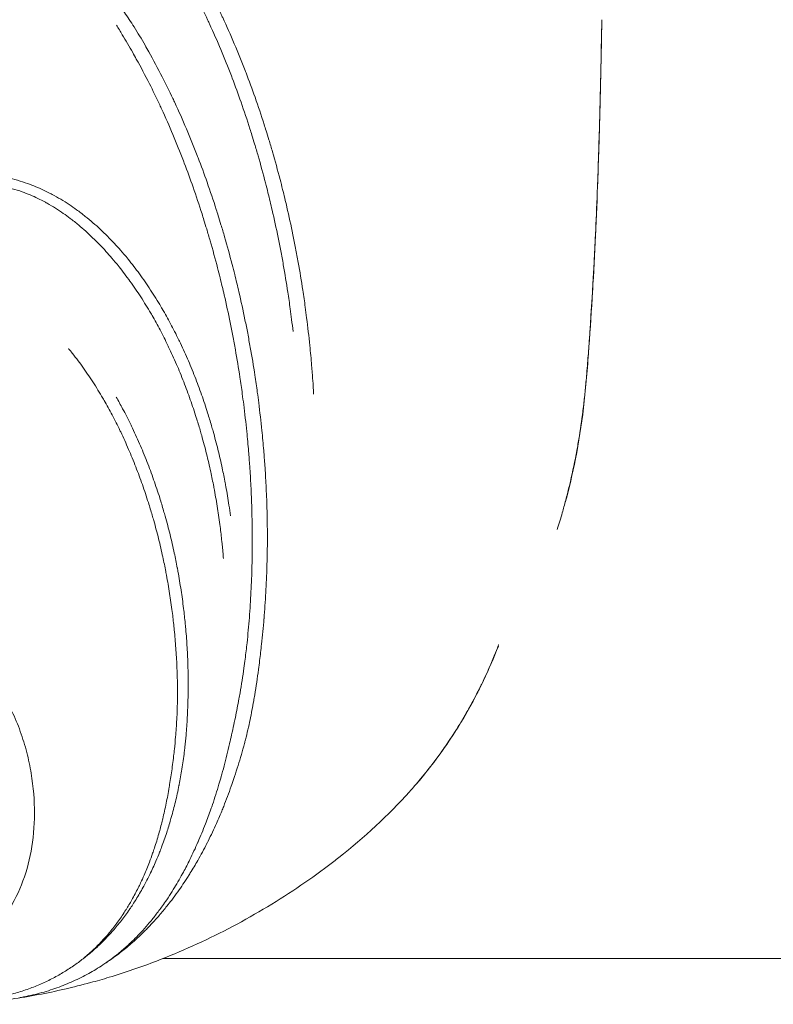
# Model space of a CAD drawing. Units: millimetres. Extents: x -3085 to 3521, y -1650 to 12435.
# Drawn here: x 976 to 1010, y -32 to 12 of the extents above; entities that cross this region are included whole.
import ezdxf

# ---------------------------------------------------------------- set-up
doc = ezdxf.new("R2010")
doc.units = ezdxf.units.MM
doc.header["$LTSCALE"] = 1000
doc.layers.add('1 EQUIPMENT', color=7, linetype='Continuous', lineweight=18)

# ---------------------------------------------------------------- blocks, each defined once
blk = doc.blocks.new('GGWS 1001')
at = {"layer": '1 EQUIPMENT', "color": 0, "linetype": 'Continuous', "lineweight": 0}
for p, q in [((980.091, -30.15), (980.091, -30.15)), ((982.382, -30.15), (1107.825, -30.15))]:
    blk.add_line(p, q, dxfattribs=at)
for points, knots in [([(989.13, -4.868), (989.119, -4.661), (989.106, -4.454), (989.084, -4.137), (989.076, -4.027), (989.059, -3.805), (989.05, -3.694), (989.016, -3.284), (988.988, -2.984), (988.916, -2.273), (988.87, -1.861), (988.797, -1.288), (988.776, -1.128), (988.72, -0.714), (988.683, -0.461), (988.582, 0.207), (988.513, 0.621), (988.402, 1.247), (988.362, 1.458), (988.283, 1.873), (988.243, 2.075), (988.117, 2.692), (988.026, 3.106), (987.869, 3.783), (987.806, 4.047), (987.703, 4.46), (987.665, 4.609), (987.519, 5.17), (987.406, 5.581), (987.235, 6.172), (987.182, 6.353), (987.086, 6.669), (987.045, 6.803), (986.973, 7.031), (986.944, 7.124), (986.784, 7.624), (986.648, 8.03), (986.376, 8.802), (986.241, 9.169), (986.088, 9.569), (986.074, 9.604), (985.906, 10.039), (985.746, 10.436), (985.411, 11.225), (985.237, 11.616), (985.044, 12.031), (985.032, 12.057), (985.003, 12.12), (984.986, 12.155), (984.816, 12.516), (984.658, 12.838), (984.302, 13.537), (984.101, 13.913), (983.839, 14.383), (983.784, 14.481), (983.568, 14.856), (983.405, 15.127), (983.095, 15.613), (982.951, 15.831), (982.703, 16.188), (982.602, 16.33), (982.361, 16.658), (982.219, 16.841), (981.946, 17.183), (981.816, 17.342), (981.398, 17.832), (981.101, 18.156), (980.737, 18.523), (980.681, 18.578), (980.369, 18.883), (980.104, 19.124), (979.786, 19.392), (979.74, 19.43), (979.406, 19.704), (979.106, 19.93), (978.673, 20.223), (978.551, 20.302), (978.183, 20.531), (977.934, 20.672), (977.295, 20.999), (976.9, 21.168), (976.396, 21.341), (976.3, 21.372), (975.89, 21.496), (975.568, 21.573), (974.832, 21.699), (974.417, 21.737), (974.003, 21.74)], [0.4650228, 0.4650228, 0.4650228, 0.4650228, 0.4753581, 0.4753581, 0.4808362, 0.4808362, 0.4863765, 0.4863765, 0.5012462, 0.5012462, 0.5216862, 0.5216862, 0.5295918, 0.5295918, 0.5420855, 0.5420855, 0.5624349, 0.5624349, 0.5727991, 0.5727991, 0.5827471, 0.5827471, 0.6030448, 0.6030448, 0.6160132, 0.6160132, 0.6233507, 0.6233507, 0.643674, 0.643674, 0.6526633, 0.6526633, 0.6593699, 0.6593699, 0.6640188, 0.6640188, 0.6843981, 0.6843981, 0.70304, 0.70304, 0.704839, 0.704839, 0.7253402, 0.7253402, 0.7458294, 0.7458294, 0.7472339, 0.7472339, 0.7491342, 0.7491342, 0.7663125, 0.7663125, 0.7868001, 0.7868001, 0.7922381, 0.7922381, 0.8076623, 0.8076623, 0.8205258, 0.8205258, 0.8291725, 0.8291725, 0.8407433, 0.8407433, 0.8510649, 0.8510649, 0.8729932, 0.8729932, 0.8769325, 0.8769325, 0.8947874, 0.8947874, 0.8977283, 0.8977283, 0.9162951, 0.9162951, 0.92348, 0.92348, 0.9375656, 0.9375656, 0.9587779, 0.9587779, 0.9636966, 0.9636966, 0.9797525, 0.9797525, 1, 1, 1, 1]), ([(974.002, 21.507), (974.402, 21.505), (974.804, 21.468), (975.516, 21.341), (975.827, 21.263), (976.224, 21.137), (976.316, 21.105), (976.802, 20.93), (977.182, 20.758), (977.795, 20.425), (978.033, 20.281), (978.382, 20.048), (978.499, 19.967), (978.91, 19.668), (979.193, 19.437), (979.507, 19.156), (979.549, 19.118), (979.847, 18.843), (980.093, 18.596), (980.381, 18.284), (980.433, 18.227), (980.769, 17.851), (981.039, 17.519), (981.416, 17.017), (981.535, 16.854), (981.781, 16.504), (981.908, 16.317), (982.126, 15.986), (982.218, 15.843), (982.444, 15.484), (982.577, 15.267), (982.867, 14.783), (983.021, 14.517), (983.228, 14.15), (983.282, 14.054), (983.538, 13.593), (983.733, 13.225), (984.08, 12.539), (984.233, 12.223), (984.398, 11.869), (984.415, 11.834), (984.443, 11.773), (984.455, 11.746), (984.643, 11.339), (984.812, 10.955), (985.137, 10.181), (985.294, 9.791), (985.458, 9.363), (985.471, 9.329), (985.62, 8.936), (985.752, 8.576), (986.017, 7.817), (986.15, 7.418), (986.307, 6.926), (986.336, 6.834), (986.405, 6.61), (986.446, 6.478), (986.539, 6.168), (986.592, 5.99), (986.759, 5.408), (986.869, 5.003), (987.012, 4.451), (987.049, 4.305), (987.15, 3.898), (987.212, 3.639), (987.366, 2.972), (987.455, 2.564), (987.579, 1.956), (987.618, 1.757), (987.696, 1.348), (987.735, 1.14), (987.844, 0.523), (987.911, 0.115), (988.011, -0.543), (988.047, -0.793), (988.102, -1.201), (988.123, -1.358), (988.166, -1.698), (988.188, -1.879), (988.209, -2.061)], [0, 0, 0, 0, 0.098364, 0.098364, 0.176365, 0.176365, 0.20026, 0.20026, 0.303312, 0.303312, 0.37174, 0.37174, 0.406645, 0.406645, 0.496844, 0.496844, 0.511131, 0.511131, 0.597872, 0.597872, 0.617009, 0.617009, 0.723539, 0.723539, 0.773682, 0.773682, 0.829894, 0.829894, 0.8719, 0.8719, 0.934392, 0.934392, 1.009325, 1.009325, 1.035743, 1.035743, 1.135273, 1.135273, 1.218727, 1.218727, 1.227959, 1.227959, 1.234782, 1.234782, 1.33432, 1.33432, 1.433916, 1.433916, 1.442656, 1.442656, 1.53322, 1.53322, 1.632224, 1.632224, 1.654809, 1.654809, 1.68739, 1.68739, 1.731061, 1.731061, 1.829794, 1.829794, 1.86544, 1.86544, 1.928441, 1.928441, 2.027049, 2.027049, 2.075377, 2.075377, 2.125727, 2.125727, 2.224586, 2.224586, 2.285282, 2.285282, 2.323688, 2.323688, 2.367984, 2.367984, 2.367984, 2.367984]), ([(979.784, -30.372), (979.852, -30.328), (979.919, -30.283), (980.108, -30.152), (980.229, -30.065), (980.509, -29.854), (980.668, -29.728), (980.864, -29.562), (980.905, -29.527), (981.138, -29.325), (981.327, -29.15), (981.625, -28.856), (981.736, -28.742), (981.915, -28.552), (981.983, -28.478), (982.106, -28.341), (982.162, -28.277), (982.333, -28.079), (982.448, -27.941), (982.632, -27.711), (982.703, -27.62), (982.865, -27.407), (982.956, -27.284), (983.203, -26.938), (983.356, -26.711), (983.54, -26.422), (983.574, -26.367), (983.722, -26.13), (983.832, -25.944), (984.082, -25.505), (984.219, -25.251), (984.353, -24.986), (984.355, -24.984), (984.488, -24.722), (984.616, -24.456), (984.834, -23.972), (984.927, -23.758), (985.046, -23.471), (985.074, -23.401), (985.219, -23.038), (985.331, -22.738), (985.479, -22.317), (985.519, -22.201), (985.568, -22.053), (985.578, -22.023), (985.642, -21.831), (985.694, -21.668), (985.846, -21.18), (985.943, -20.851), (986.047, -20.458), (986.061, -20.402), (986.152, -20.048), (986.221, -19.749), (986.343, -19.168), (986.397, -18.887), (986.462, -18.514), (986.477, -18.424), (986.555, -17.959), (986.61, -17.581), (986.678, -17.066), (986.696, -16.931), (986.742, -16.554), (986.77, -16.311), (986.838, -15.69), (986.875, -15.309), (986.907, -14.926), (986.907, -14.926), (986.939, -14.538), (986.966, -14.148), (987.01, -13.364), (987.027, -12.971), (987.04, -12.546), (987.04, -12.515), (987.051, -12.118), (987.057, -11.749), (987.059, -10.978), (987.054, -10.575), (987.043, -10.102), (987.041, -10.034), (987.029, -9.628), (987.016, -9.29), (986.984, -8.653), (986.966, -8.354), (986.937, -7.944), (986.929, -7.834), (986.913, -7.613), (986.904, -7.502), (986.87, -7.091), (986.842, -6.792), (986.77, -6.08), (986.723, -5.668), (986.651, -5.095), (986.63, -4.935), (986.573, -4.522), (986.537, -4.268), (986.435, -3.601), (986.367, -3.186), (986.255, -2.56), (986.216, -2.349), (986.137, -1.935), (986.097, -1.732), (985.97, -1.115), (985.88, -0.701), (985.723, -0.024), (985.66, 0.24), (985.557, 0.652), (985.519, 0.801), (985.373, 1.362), (985.26, 1.774), (985.089, 2.365), (985.035, 2.546), (984.94, 2.861), (984.898, 2.996), (984.827, 3.223), (984.798, 3.316), (984.638, 3.817), (984.501, 4.223), (984.23, 4.995), (984.095, 5.361), (983.942, 5.761), (983.928, 5.796), (983.76, 6.232), (983.599, 6.628), (983.265, 7.417), (983.091, 7.808), (982.898, 8.223), (982.886, 8.25), (982.856, 8.312), (982.839, 8.348), (982.67, 8.708), (982.512, 9.03), (982.156, 9.729), (981.955, 10.106), (981.693, 10.575), (981.637, 10.674), (981.422, 11.048), (981.259, 11.319), (980.949, 11.806), (980.805, 12.024), (980.602, 12.316), (980.546, 12.395), (980.49, 12.473)], [0.0000015, 0.0000015, 0.0000015, 0.0000015, 0.0061622, 0.0061622, 0.017307, 0.017307, 0.0324575, 0.0324575, 0.0364185, 0.0364185, 0.0553056, 0.0553056, 0.0668446, 0.0668446, 0.0740372, 0.0740372, 0.0800235, 0.0800235, 0.0926233, 0.0926233, 0.1005932, 0.1005932, 0.1111031, 0.1111031, 0.1295161, 0.1295161, 0.1337612, 0.1337612, 0.1478269, 0.1478269, 0.166091, 0.166091, 0.1662642, 0.1662642, 0.1843663, 0.1843663, 0.1983116, 0.1983116, 0.2027542, 0.2027542, 0.2213029, 0.2213029, 0.228324, 0.228324, 0.2301234, 0.2301234, 0.2397883, 0.2397883, 0.2586539, 0.2586539, 0.2618376, 0.2618376, 0.2783962, 0.2783962, 0.2937528, 0.2937528, 0.2986476, 0.2986476, 0.3189966, 0.3189966, 0.3262466, 0.3262466, 0.3391487, 0.3391487, 0.359072, 0.359072, 0.3590834, 0.3590834, 0.3792701, 0.3792701, 0.3994416, 0.3994416, 0.4010135, 0.4010135, 0.4197222, 0.4197222, 0.4400622, 0.4400622, 0.4434927, 0.4434927, 0.4604445, 0.4604445, 0.4753581, 0.4753581, 0.4808362, 0.4808362, 0.4863765, 0.4863765, 0.5012462, 0.5012462, 0.5216862, 0.5216862, 0.5295918, 0.5295918, 0.5420855, 0.5420855, 0.5624349, 0.5624349, 0.5727991, 0.5727991, 0.5827471, 0.5827471, 0.6030448, 0.6030448, 0.6160132, 0.6160132, 0.6233507, 0.6233507, 0.643674, 0.643674, 0.6526633, 0.6526633, 0.6593699, 0.6593699, 0.6640188, 0.6640188, 0.6843981, 0.6843981, 0.70304, 0.70304, 0.704839, 0.704839, 0.7253402, 0.7253402, 0.7458294, 0.7458294, 0.7472339, 0.7472339, 0.7491342, 0.7491342, 0.7663125, 0.7663125, 0.7868001, 0.7868001, 0.7922381, 0.7922381, 0.8076623, 0.8076623, 0.8205258, 0.8205258, 0.8252894, 0.8252894, 0.8252894, 0.8252894]), ([(1000.04, -10.921), (1000.118, -10.676), (1000.193, -10.428), (1000.29, -10.088), (1000.315, -9.997), (1000.394, -9.711), (1000.446, -9.514), (1000.542, -9.136), (1000.586, -8.954), (1000.734, -8.316), (1000.83, -7.854), (1000.919, -7.366), (1000.923, -7.344), (1000.963, -7.127), (1000.996, -6.932), (1001.095, -6.32), (1001.154, -5.9), (1001.208, -5.452), (1001.211, -5.428), (1001.239, -5.192), (1001.262, -4.979), (1001.307, -4.531), (1001.328, -4.294), (1001.362, -3.899), (1001.376, -3.74), (1001.412, -3.291), (1001.434, -2.999), (1001.471, -2.486), (1001.487, -2.267), (1001.511, -1.916), (1001.52, -1.785), (1001.535, -1.549), (1001.542, -1.445), (1001.584, -0.797), (1001.617, -0.252), (1001.656, 0.433), (1001.663, 0.573), (1001.683, 0.939), (1001.695, 1.164), (1001.721, 1.673), (1001.735, 1.957), (1001.778, 2.888), (1001.806, 3.534), (1001.856, 4.82), (1001.878, 5.459), (1001.9, 6.149), (1001.902, 6.199), (1001.91, 6.45), (1001.916, 6.65), (1001.929, 7.112), (1001.937, 7.374), (1001.947, 7.752), (1001.95, 7.867), (1001.962, 8.329), (1001.97, 8.677), (1001.982, 9.207), (1001.986, 9.392), (1001.991, 9.659), (1001.993, 9.741), (1002.007, 10.427), (1002.018, 11.024), (1002.028, 11.658), (1002.029, 11.699), (1002.03, 11.797), (1002.031, 11.854), (1002.032, 11.91)], [0.12806271, 0.12806271, 0.12806271, 0.12806271, 0.12891999, 0.12891999, 0.12922912, 0.12922912, 0.12989819, 0.12989819, 0.13050806, 0.13050806, 0.13203845, 0.13203845, 0.1321093, 0.1321093, 0.13274911, 0.13274911, 0.13409855, 0.13409855, 0.13417496, 0.13417496, 0.13484778, 0.13484778, 0.13558859, 0.13558859, 0.13608309, 0.13608309, 0.13698558, 0.13698558, 0.13765711, 0.13765711, 0.13805801, 0.13805801, 0.13837587, 0.13837587, 0.14003795, 0.14003795, 0.14046644, 0.14046644, 0.14115289, 0.14115289, 0.14201901, 0.14201901, 0.14398763, 0.14398763, 0.14593142, 0.14593142, 0.1460851, 0.1460851, 0.14669417, 0.14669417, 0.14748976, 0.14748976, 0.14783947, 0.14783947, 0.14889443, 0.14889443, 0.14946048, 0.14946048, 0.14971493, 0.14971493, 0.1515737, 0.1515737, 0.15170375, 0.15170375, 0.15188206, 0.15188206, 0.15188206, 0.15188206]), ([(980.3, 11.672), (980.388, 11.529), (980.476, 11.384), (980.72, 10.976), (980.875, 10.709), (981.082, 10.342), (981.136, 10.246), (981.392, 9.786), (981.587, 9.417), (981.933, 8.731), (982.087, 8.415), (982.252, 8.062), (982.268, 8.026), (982.297, 7.965), (982.309, 7.939), (982.496, 7.532), (982.666, 7.147), (982.991, 6.373), (983.148, 5.983), (983.312, 5.556), (983.325, 5.521), (983.474, 5.129), (983.606, 4.768), (983.871, 4.009), (984.004, 3.611), (984.161, 3.118), (984.189, 3.027), (984.259, 2.803), (984.3, 2.671), (984.393, 2.36), (984.445, 2.182), (984.613, 1.601), (984.723, 1.196), (984.866, 0.644), (984.903, 0.497), (985.004, 0.091), (985.066, -0.169), (985.22, -0.836), (985.309, -1.244), (985.433, -1.851), (985.472, -2.051), (985.55, -2.459), (985.588, -2.667), (985.698, -3.284), (985.765, -3.693), (985.865, -4.35), (985.901, -4.6), (985.956, -5.008), (985.977, -5.166), (986.048, -5.731), (986.094, -6.137), (986.165, -6.839), (986.193, -7.135), (986.226, -7.54), (986.235, -7.65), (986.252, -7.868), (986.26, -7.977), (986.288, -8.381), (986.305, -8.676), (986.337, -9.305), (986.351, -9.639), (986.363, -10.039), (986.364, -10.107), (986.376, -10.573), (986.381, -10.972), (986.382, -11.733), (986.378, -12.097), (986.369, -12.489), (986.369, -12.52), (986.358, -12.941), (986.344, -13.33), (986.305, -14.105), (986.281, -14.491), (986.251, -14.875), (986.251, -14.875), (986.222, -15.255), (986.187, -15.632), (986.122, -16.249), (986.094, -16.49), (986.046, -16.864), (986.028, -16.999), (985.956, -17.507), (985.898, -17.88), (985.818, -18.338), (985.802, -18.427), (985.735, -18.794), (985.682, -19.071), (985.563, -19.642), (985.498, -19.938), (985.419, -20.289), (985.406, -20.345), (985.316, -20.736), (985.234, -21.068), (985.109, -21.564), (985.065, -21.73), (985.011, -21.925), (985.002, -21.955), (984.96, -22.104), (984.926, -22.222), (984.799, -22.648), (984.702, -22.951), (984.576, -23.319), (984.552, -23.39), (984.449, -23.681), (984.369, -23.899), (984.179, -24.39), (984.068, -24.661), (983.952, -24.928), (983.951, -24.931), (983.834, -25.2), (983.713, -25.459), (983.494, -25.905), (983.396, -26.095), (983.265, -26.336), (983.235, -26.391), (983.071, -26.685), (982.935, -26.916), (982.714, -27.267), (982.632, -27.393), (982.486, -27.609), (982.423, -27.7), (982.256, -27.934), (982.152, -28.073), (981.996, -28.274), (981.946, -28.337), (981.833, -28.476), (981.771, -28.551), (981.607, -28.742), (981.505, -28.857), (981.23, -29.152), (981.055, -29.327), (980.838, -29.53), (980.8, -29.565), (980.616, -29.731), (980.467, -29.857), (980.203, -30.067), (980.088, -30.153), (979.908, -30.284), (979.844, -30.328), (979.784, -30.372)], [0.893103, 0.893103, 0.893103, 0.893103, 0.934392, 0.934392, 1.009325, 1.009325, 1.035743, 1.035743, 1.135273, 1.135273, 1.218727, 1.218727, 1.227959, 1.227959, 1.234782, 1.234782, 1.33432, 1.33432, 1.433916, 1.433916, 1.442656, 1.442656, 1.53322, 1.53322, 1.632224, 1.632224, 1.654809, 1.654809, 1.68739, 1.68739, 1.731061, 1.731061, 1.829794, 1.829794, 1.86544, 1.86544, 1.928441, 1.928441, 2.027049, 2.027049, 2.075377, 2.075377, 2.125727, 2.125727, 2.224586, 2.224586, 2.285282, 2.285282, 2.323688, 2.323688, 2.422987, 2.422987, 2.495225, 2.495225, 2.522141, 2.522141, 2.548754, 2.548754, 2.621205, 2.621205, 2.703558, 2.703558, 2.720224, 2.720224, 2.819037, 2.819037, 2.909926, 2.909926, 2.917562, 2.917562, 3.015557, 3.015557, 3.113626, 3.113626, 3.113681, 3.113681, 3.21047, 3.21047, 3.27315, 3.27315, 3.308371, 3.308371, 3.407228, 3.407228, 3.431007, 3.431007, 3.505611, 3.505611, 3.586054, 3.586054, 3.60152, 3.60152, 3.693171, 3.693171, 3.740124, 3.740124, 3.748866, 3.748866, 3.782974, 3.782974, 3.873086, 3.873086, 3.894668, 3.894668, 3.962416, 3.962416, 4.050357, 4.050357, 4.051199, 4.051199, 4.139927, 4.139927, 4.20826, 4.20826, 4.228882, 4.228882, 4.318335, 4.318335, 4.369392, 4.369392, 4.408111, 4.408111, 4.469322, 4.469322, 4.498404, 4.498404, 4.533346, 4.533346, 4.589403, 4.589403, 4.681158, 4.681158, 4.700401, 4.700401, 4.774004, 4.774004, 4.828146, 4.828146, 4.858101, 4.858101, 4.858101, 4.858101]), ([(1002.032, 11.902), (1002.007, 10.291), (1001.973, 8.64), (1001.878, 5.308), (1001.816, 3.616), (1001.655, 0.262), (1001.557, -1.412), (1001.375, -3.869), (1001.309, -4.682), (1001.121, -6.253), (1001, -7.012), (1000.724, -8.424), (1000.571, -9.082), (1000.398, -9.725)], [0, 0, 0, 0, 5.005819, 5.005819, 10.052011, 10.052011, 15.097518, 15.097518, 17.621535, 17.621535, 20.04795, 20.04795, 22.227359, 22.227359, 22.227359, 22.227359]), ([(985.407, -10.311), (985.386, -10.151), (985.363, -9.991), (985.296, -9.555), (985.25, -9.279), (985.192, -8.962), (985.185, -8.921), (985.174, -8.866), (985.172, -8.852), (985.127, -8.617), (985.083, -8.396), (984.976, -7.9), (984.913, -7.624), (984.777, -7.074), (984.705, -6.799), (984.605, -6.442), (984.582, -6.36), (984.502, -6.086), (984.444, -5.895), (984.298, -5.432), (984.207, -5.16), (984.016, -4.618), (983.916, -4.348), (983.757, -3.943), (983.702, -3.807), (983.592, -3.54), (983.536, -3.409), (983.364, -3.013), (983.244, -2.749), (983.106, -2.464), (983.095, -2.441), (982.968, -2.18), (982.848, -1.943), (982.603, -1.485), (982.479, -1.262), (982.332, -1.009), (982.313, -0.977), (982.146, -0.694), (981.991, -0.445), (981.67, 0.045), (981.503, 0.286), (981.165, 0.749), (980.994, 0.97), (980.808, 1.199), (980.798, 1.211), (980.689, 1.344), (980.588, 1.463), (980.393, 1.685), (980.3, 1.788), (980.004, 2.106), (979.795, 2.316), (979.362, 2.721), (979.138, 2.915), (978.777, 3.202), (978.645, 3.302), (978.404, 3.477), (978.295, 3.552), (977.936, 3.79), (977.68, 3.944), (977.387, 4.099), (977.357, 4.115), (977.091, 4.252), (976.849, 4.364), (976.475, 4.513), (976.347, 4.561), (976.062, 4.657), (975.906, 4.705), (975.457, 4.825), (975.161, 4.885), (974.565, 4.966), (974.266, 4.987), (973.968, 4.988)], [0.5159272, 0.5159272, 0.5159272, 0.5159272, 0.5280942, 0.5280942, 0.5490487, 0.5490487, 0.5521534, 0.5521534, 0.5532119, 0.5532119, 0.5699689, 0.5699689, 0.5908794, 0.5908794, 0.6117596, 0.6117596, 0.6180115, 0.6180115, 0.6326075, 0.6326075, 0.6534058, 0.6534058, 0.6741083, 0.6741083, 0.684596, 0.684596, 0.6947435, 0.6947435, 0.7153206, 0.7153206, 0.7171443, 0.7171443, 0.7358628, 0.7358628, 0.7537794, 0.7537794, 0.7563955, 0.7563955, 0.7769183, 0.7769183, 0.7973803, 0.7973803, 0.8166697, 0.8166697, 0.8177283, 0.8177283, 0.8284918, 0.8284918, 0.8380396, 0.8380396, 0.858336, 0.858336, 0.878638, 0.878638, 0.8898876, 0.8898876, 0.8988642, 0.8988642, 0.9190388, 0.9190388, 0.921286, 0.921286, 0.9393022, 0.9393022, 0.9485823, 0.9485823, 0.9596141, 0.9596141, 0.979859, 0.979859, 1, 1, 1, 1]), ([(973.968, 4.573), (974.247, 4.573), (974.528, 4.554), (975.086, 4.476), (975.364, 4.416), (975.785, 4.298), (975.932, 4.251), (976.198, 4.155), (976.318, 4.109), (976.669, 3.961), (976.896, 3.851), (977.145, 3.715), (977.173, 3.7), (977.447, 3.546), (977.688, 3.394), (978.025, 3.16), (978.127, 3.086), (978.354, 2.914), (978.478, 2.816), (978.818, 2.534), (979.029, 2.343), (979.44, 1.947), (979.638, 1.742), (979.92, 1.431), (980.009, 1.33), (980.195, 1.113), (980.292, 0.996), (980.397, 0.867), (980.406, 0.855), (980.585, 0.632), (980.749, 0.416), (981.074, -0.036), (981.234, -0.272), (981.544, -0.751), (981.693, -0.994), (981.856, -1.272), (981.874, -1.304), (982.016, -1.551), (982.136, -1.769), (982.374, -2.219), (982.491, -2.451), (982.614, -2.707), (982.625, -2.73), (982.759, -3.01), (982.876, -3.269), (983.044, -3.657), (983.099, -3.786), (983.207, -4.049), (983.26, -4.182), (983.416, -4.581), (983.514, -4.846), (983.702, -5.379), (983.791, -5.646), (983.935, -6.102), (983.993, -6.291), (984.071, -6.56), (984.094, -6.641), (984.193, -6.993), (984.265, -7.263), (984.4, -7.806), (984.463, -8.077), (984.569, -8.567), (984.614, -8.785), (984.658, -9.017), (984.661, -9.031), (984.671, -9.085), (984.679, -9.125), (984.737, -9.438), (984.784, -9.711), (984.869, -10.256), (984.908, -10.528), (984.971, -11.022), (984.997, -11.243), (985.025, -11.515), (985.03, -11.565), (985.056, -11.82), (985.074, -12.023), (985.09, -12.226)], [0, 0, 0, 0, 0.066251, 0.066251, 0.132844, 0.132844, 0.169132, 0.169132, 0.199658, 0.199658, 0.25892, 0.25892, 0.266312, 0.266312, 0.332674, 0.332674, 0.362201, 0.362201, 0.399205, 0.399205, 0.465986, 0.465986, 0.532749, 0.532749, 0.564155, 0.564155, 0.599561, 0.599561, 0.603042, 0.603042, 0.666493, 0.666493, 0.7338, 0.7338, 0.801307, 0.801307, 0.809913, 0.809913, 0.868847, 0.868847, 0.930419, 0.930419, 0.936418, 0.936418, 1.004104, 1.004104, 1.037483, 1.037483, 1.071981, 1.071981, 1.140079, 1.140079, 1.208492, 1.208492, 1.256504, 1.256504, 1.277069, 1.277069, 1.345752, 1.345752, 1.414534, 1.414534, 1.469655, 1.469655, 1.473136, 1.473136, 1.483349, 1.483349, 1.552276, 1.552276, 1.621259, 1.621259, 1.677567, 1.677567, 1.690361, 1.690361, 1.742415, 1.742415, 1.742415, 1.742415]), ([(978.15, -2.817), (978.181, -2.854), (978.211, -2.892), (978.25, -2.94), (978.26, -2.952), (978.439, -3.175), (978.602, -3.391), (978.928, -3.843), (979.088, -4.079), (979.398, -4.558), (979.547, -4.802), (979.709, -5.08), (979.728, -5.111), (979.87, -5.359), (979.99, -5.577), (980.228, -6.026), (980.344, -6.258), (980.468, -6.514), (980.479, -6.537), (980.612, -6.817), (980.73, -7.076), (980.898, -7.465), (980.952, -7.594), (981.06, -7.856), (981.114, -7.99), (981.27, -8.388), (981.368, -8.653), (981.556, -9.186), (981.645, -9.454), (981.789, -9.91), (981.846, -10.098), (981.925, -10.368), (981.948, -10.449), (982.047, -10.8), (982.119, -11.071), (982.253, -11.613), (982.317, -11.885), (982.423, -12.375), (982.467, -12.593), (982.512, -12.825), (982.515, -12.838), (982.525, -12.893), (982.533, -12.933), (982.591, -13.246), (982.638, -13.519), (982.723, -14.063), (982.762, -14.336), (982.825, -14.829), (982.851, -15.051), (982.879, -15.323), (982.884, -15.373), (982.916, -15.695), (982.939, -15.967), (982.978, -16.508), (982.994, -16.778), (983.008, -17.086), (983.009, -17.123), (983.02, -17.392), (983.027, -17.622), (983.033, -18.12), (983.033, -18.386), (983.026, -18.767), (983.023, -18.882), (983.015, -19.145), (983.009, -19.293), (982.988, -19.7), (982.971, -19.959), (982.933, -20.401), (982.915, -20.584), (982.888, -20.839), (982.88, -20.912), (982.843, -21.24), (982.811, -21.492), (982.743, -21.974), (982.707, -22.205), (982.666, -22.447), (982.664, -22.462), (982.62, -22.719), (982.575, -22.958), (982.48, -23.429), (982.428, -23.661), (982.365, -23.922), (982.357, -23.956), (982.301, -24.182), (982.251, -24.371), (982.136, -24.777), (982.07, -24.992), (981.974, -25.28), (981.948, -25.357), (981.876, -25.564), (981.829, -25.695), (981.703, -26.025), (981.622, -26.223), (981.488, -26.531), (981.436, -26.645), (981.347, -26.832), (981.311, -26.908), (981.182, -27.167), (981.087, -27.346), (980.904, -27.67), (980.817, -27.816), (980.722, -27.968), (980.716, -27.977), (980.701, -28.001), (980.691, -28.016), (980.576, -28.195), (980.467, -28.356), (980.241, -28.666), (980.124, -28.817), (979.984, -28.987), (979.964, -29.011), (979.843, -29.155), (979.739, -29.271), (979.505, -29.52), (979.375, -29.651), (979.164, -29.848), (979.086, -29.916), (978.947, -30.037), (978.884, -30.089), (978.818, -30.146), (978.812, -30.151), (978.808, -30.157)], [0.58834, 0.58834, 0.58834, 0.58834, 0.599561, 0.599561, 0.603042, 0.603042, 0.666493, 0.666493, 0.7338, 0.7338, 0.801307, 0.801307, 0.809913, 0.809913, 0.868847, 0.868847, 0.930419, 0.930419, 0.936418, 0.936418, 1.004104, 1.004104, 1.037483, 1.037483, 1.071981, 1.071981, 1.140079, 1.140079, 1.208492, 1.208492, 1.256504, 1.256504, 1.277069, 1.277069, 1.345752, 1.345752, 1.414534, 1.414534, 1.469655, 1.469655, 1.473136, 1.473136, 1.483349, 1.483349, 1.552276, 1.552276, 1.621259, 1.621259, 1.677567, 1.677567, 1.690361, 1.690361, 1.759786, 1.759786, 1.829421, 1.829421, 1.839121, 1.839121, 1.898693, 1.898693, 1.967517, 1.967517, 1.99732, 1.99732, 2.035671, 2.035671, 2.103211, 2.103211, 2.151345, 2.151345, 2.17081, 2.17081, 2.239209, 2.239209, 2.30414, 2.30414, 2.308333, 2.308333, 2.377932, 2.377932, 2.44783, 2.44783, 2.458315, 2.458315, 2.517846, 2.517846, 2.587798, 2.587798, 2.613361, 2.613361, 2.657749, 2.657749, 2.727664, 2.727664, 2.769246, 2.769246, 2.797571, 2.797571, 2.867462, 2.867462, 2.927238, 2.927238, 2.931201, 2.931201, 2.937354, 2.937354, 3.007283, 3.007283, 3.077272, 3.077272, 3.088891, 3.088891, 3.147197, 3.147197, 3.216792, 3.216792, 3.255409, 3.255409, 3.28611, 3.28611, 3.289324, 3.289324, 3.289324, 3.289324]), ([(978.808, -30.157), (978.814, -30.151), (978.823, -30.146), (978.893, -30.089), (978.959, -30.036), (979.108, -29.915), (979.19, -29.847), (979.415, -29.649), (979.555, -29.518), (979.806, -29.267), (979.919, -29.15), (980.05, -29.005), (980.072, -28.98), (980.224, -28.809), (980.351, -28.657), (980.599, -28.344), (980.72, -28.182), (980.847, -28.001), (980.857, -27.986), (980.874, -27.962), (980.88, -27.952), (980.986, -27.799), (981.083, -27.651), (981.286, -27.324), (981.393, -27.142), (981.537, -26.881), (981.578, -26.804), (981.678, -26.614), (981.736, -26.5), (981.888, -26.188), (981.98, -25.987), (982.124, -25.653), (982.178, -25.521), (982.262, -25.311), (982.291, -25.233), (982.401, -24.942), (982.478, -24.724), (982.612, -24.314), (982.671, -24.122), (982.737, -23.893), (982.747, -23.859), (982.822, -23.594), (982.883, -23.36), (982.997, -22.885), (983.05, -22.643), (983.102, -22.384), (983.105, -22.369), (983.153, -22.126), (983.195, -21.894), (983.272, -21.41), (983.308, -21.159), (983.347, -20.831), (983.356, -20.758), (983.384, -20.503), (983.402, -20.32), (983.439, -19.878), (983.457, -19.617), (983.479, -19.207), (983.486, -19.058), (983.496, -18.792), (983.5, -18.676), (983.509, -18.291), (983.512, -18.022), (983.51, -17.518), (983.506, -17.284), (983.499, -17.012), (983.498, -16.974), (983.488, -16.663), (983.475, -16.389), (983.441, -15.841), (983.42, -15.567), (983.39, -15.24), (983.385, -15.19), (983.358, -14.915), (983.333, -14.691), (983.272, -14.191), (983.234, -13.915), (983.15, -13.363), (983.104, -13.087), (983.046, -12.769), (983.038, -12.728), (983.028, -12.674), (983.026, -12.66), (982.981, -12.425), (982.937, -12.204), (982.83, -11.707), (982.767, -11.432), (982.631, -10.881), (982.559, -10.606), (982.459, -10.25), (982.435, -10.168), (982.356, -9.894), (982.298, -9.702), (982.152, -9.239), (982.061, -8.967), (981.87, -8.426), (981.77, -8.156), (981.611, -7.751), (981.556, -7.615), (981.446, -7.347), (981.39, -7.216), (981.218, -6.821), (981.097, -6.557), (980.96, -6.272), (980.949, -6.248), (980.822, -5.987), (980.702, -5.751), (980.484, -5.342), (980.388, -5.169), (980.29, -4.997)], [0.0000036, 0.0000036, 0.0000036, 0.0000036, 0.0009902, 0.0009902, 0.0103267, 0.0103267, 0.0220666, 0.0220666, 0.0432241, 0.0432241, 0.0609496, 0.0609496, 0.064482, 0.064482, 0.0857593, 0.0857593, 0.1070181, 0.1070181, 0.1088887, 0.1088887, 0.1100936, 0.1100936, 0.1282659, 0.1282659, 0.1495136, 0.1495136, 0.1581246, 0.1581246, 0.1707658, 0.1707658, 0.1920206, 0.1920206, 0.2055151, 0.2055151, 0.2132864, 0.2132864, 0.2345524, 0.2345524, 0.2526503, 0.2526503, 0.2558378, 0.2558378, 0.2770876, 0.2770876, 0.2982462, 0.2982462, 0.2995209, 0.2995209, 0.3192605, 0.3192605, 0.3400544, 0.3400544, 0.3459719, 0.3459719, 0.3606051, 0.3606051, 0.381138, 0.381138, 0.3927969, 0.3927969, 0.4018574, 0.4018574, 0.4227803, 0.4227803, 0.4408909, 0.4408909, 0.4438396, 0.4438396, 0.4650092, 0.4650092, 0.4861153, 0.4861153, 0.4900048, 0.4900048, 0.5071229, 0.5071229, 0.5280942, 0.5280942, 0.5490487, 0.5490487, 0.5521534, 0.5521534, 0.5532119, 0.5532119, 0.5699689, 0.5699689, 0.5908794, 0.5908794, 0.6117596, 0.6117596, 0.6180115, 0.6180115, 0.6326075, 0.6326075, 0.6534058, 0.6534058, 0.6741083, 0.6741083, 0.684596, 0.684596, 0.6947435, 0.6947435, 0.7153206, 0.7153206, 0.7171443, 0.7171443, 0.7358628, 0.7358628, 0.7497744, 0.7497744, 0.7497744, 0.7497744]), ([(993.424, -22.672), (993.482, -22.607), (993.541, -22.541), (993.688, -22.374), (993.776, -22.271), (993.947, -22.069), (994.03, -21.968), (994.233, -21.717), (994.353, -21.565), (994.59, -21.255), (994.706, -21.097), (994.965, -20.737), (995.105, -20.533), (995.249, -20.316), (995.256, -20.306), (995.336, -20.185), (995.408, -20.073), (995.651, -19.689), (995.817, -19.413), (996.132, -18.861), (996.282, -18.585), (996.492, -18.176), (996.556, -18.048), (996.627, -17.902), (996.636, -17.885), (996.836, -17.473), (997.018, -17.069), (997.265, -16.473), (997.339, -16.289), (997.412, -16.098), (997.414, -16.093), (997.416, -16.088)], [0.117161373, 0.117161373, 0.117161373, 0.117161373, 0.11748867, 0.11748867, 0.117991809, 0.117991809, 0.118473203, 0.118473203, 0.119185668, 0.119185668, 0.11990043, 0.11990043, 0.120801138, 0.120801138, 0.120844367, 0.120844367, 0.121328287, 0.121328287, 0.122488877, 0.122488877, 0.123610467, 0.123610467, 0.124119983, 0.124119983, 0.124185611, 0.124185611, 0.125736751, 0.125736751, 0.126419795, 0.126419795, 0.126437597, 0.126437597, 0.126437597, 0.126437597]), ([(997.4, -16.149), (996.989, -17.203), (996.51, -18.208), (995.323, -20.281), (994.582, -21.33), (993.748, -22.304), (993.731, -22.324), (993.714, -22.343)], [25.280258, 25.280258, 25.280258, 25.280258, 29.110621, 29.110621, 33.705707, 33.705707, 33.800016, 33.800016, 33.800016, 33.800016]), ([(973.897, -16.746), (974.175, -16.984), (974.419, -17.243), (974.861, -17.787), (975.058, -18.073), (975.416, -18.665), (975.575, -18.973), (975.852, -19.589), (975.973, -19.899), (976.18, -20.523), (976.268, -20.836), (976.413, -21.46), (976.471, -21.773), (976.605, -22.696), (976.64, -23.292), (976.612, -24.446), (976.548, -25.007), (976.328, -26.061), (976.174, -26.558), (975.767, -27.494), (975.515, -27.936), (975.055, -28.537), (974.889, -28.728), (974.525, -29.089), (974.326, -29.26), (974.102, -29.419)], [0, 0, 0, 0, 0.00112203, 0.00112203, 0.00224407, 0.00224407, 0.0033661, 0.0033661, 0.00448814, 0.00448814, 0.00561017, 0.00561017, 0.00673221, 0.00673221, 0.00897628, 0.00897628, 0.01122035, 0.01122035, 0.01346442, 0.01346442, 0.01570849, 0.01570849, 0.01683052, 0.01683052, 0.01795256, 0.01795256, 0.01795256, 0.01795256]), ([(993.424, -22.672), (992.463, -23.736), (991.399, -24.721), (990.107, -25.742), (989.952, -25.861), (989.331, -26.331), (988.858, -26.668), (987.399, -27.646), (986.375, -28.258), (984.263, -29.357), (983.19, -29.842), (981.398, -30.529), (980.686, -30.772), (979.692, -31.071), (979.408, -31.152), (978.76, -31.328), (978.367, -31.428), (977.196, -31.698), (976.401, -31.849), (975.578, -31.967), (975.552, -31.971), (975.525, -31.975)], [0, 0, 0, 0, 4.391461, 4.391461, 4.981091, 4.981091, 6.752615, 6.752615, 10.401178, 10.401178, 13.915526, 13.915526, 16.158984, 16.158984, 17.04649, 17.04649, 18.28229, 18.28229, 20.701684, 20.701684, 20.782573, 20.782573, 20.782573, 20.782573]), ([(978.806, -30.157), (978.667, -30.266), (978.375, -30.481), (977.906, -30.785), (977.404, -31.065), (976.871, -31.315), (976.306, -31.533), (975.704, -31.723), (975.05, -31.886), (974.337, -32.022), (973.56, -32.122), (972.713, -32.183), (972.112, -32.198), (971.813, -32.198)], [0, 0, 0, 0, 0.087126, 0.178413, 0.269701, 0.360988, 0.452276, 0.543563, 0.63485, 0.726138, 0.817425, 0.908713, 1, 1, 1, 1]), ([(975.968, -31.899), (975.991, -31.895), (976.3, -31.838), (976.863, -31.716), (977.645, -31.464), (978.372, -31.172), (979.054, -30.832), (979.485, -30.57), (979.692, -30.434)], [0.4374046, 0.4374046, 0.4374046, 0.4374046, 0.4463861, 0.5579826, 0.6695791, 0.7811757, 0.8927722, 1, 1, 1, 1]), ([(979.692, -30.434), (979.72, -30.415), (979.749, -30.396), (979.777, -30.377), (979.78, -30.376), (979.782, -30.374), (979.784, -30.372)], [1.51072873, 1.51072873, 1.51072873, 1.51072873, 1.57079633, 1.57079633, 1.57079633, 1.57656627, 1.57656627, 1.57656627, 1.57656627])]:
    blk.add_open_spline(points, degree=3, knots=knots, dxfattribs=at)
for points in [[(985.392, -22.564), (985.392, -22.564), (985.392, -22.564), (985.392, -22.564)], [(982.468, -24.747), (982.468, -24.747), (982.468, -24.747), (982.468, -24.747)], [(981.929, -25.413), (981.929, -25.413), (981.929, -25.413), (981.929, -25.413)], [(981.587, -26.786), (981.587, -26.786), (981.587, -26.786), (981.587, -26.786)], [(983.294, -26.799), (983.294, -26.799), (983.294, -26.799), (983.294, -26.799)], [(981.281, -26.967), (981.281, -26.967), (981.281, -26.967), (981.281, -26.967)], [(981.004, -27.493), (981.004, -27.493), (981.004, -27.493), (981.004, -27.493)], [(981.216, -27.437), (981.216, -27.437), (981.216, -27.437), (981.216, -27.437)]]:
    blk.add_open_spline(points, degree=3, dxfattribs=at)

msp = doc.modelspace()

# ---------------------------------------------------------------- block references
at = {"layer": '1 EQUIPMENT'}
msp.add_blockref('GGWS 1001', (0, 0), dxfattribs=at)

doc.saveas('drawing.dxf')
